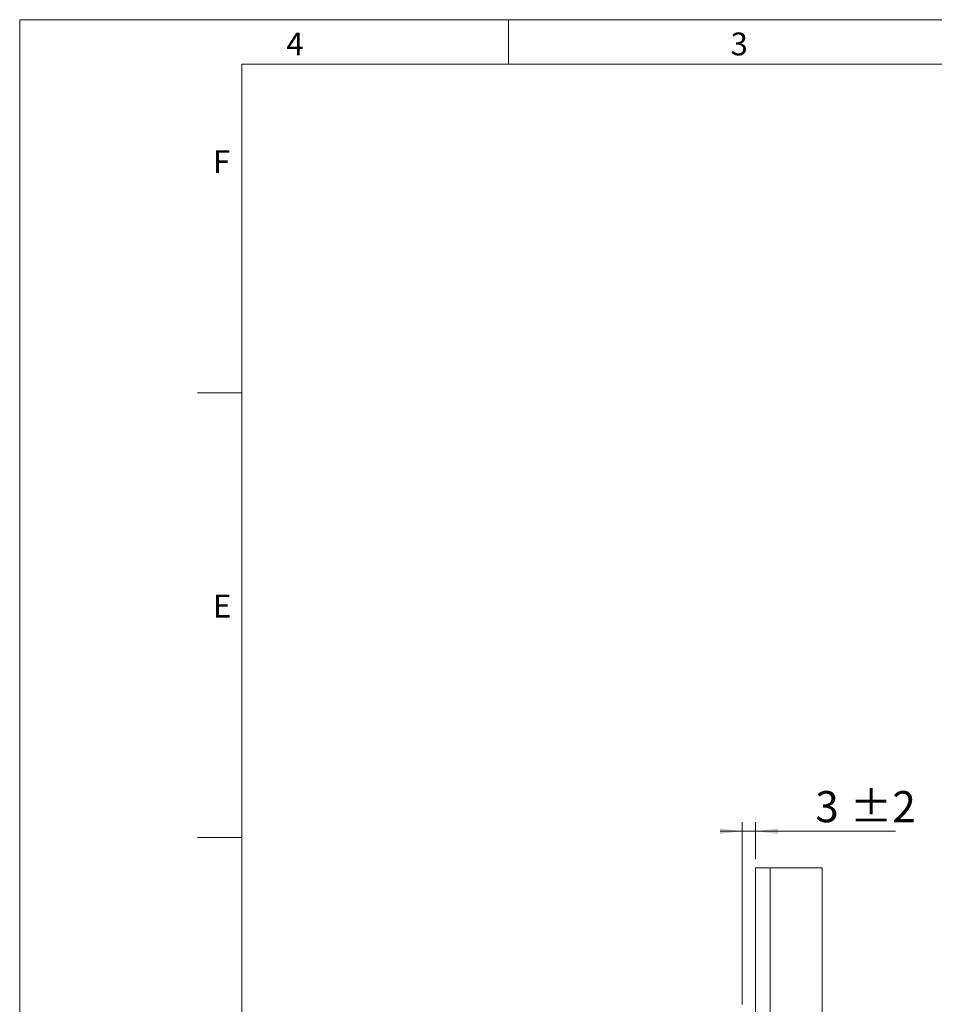
# Model space of a CAD drawing. Units: millimetres. Extents: x 0 to 210, y 0 to 297.
# Drawn here: x 0 to 103, y 186 to 297 of the extents above; entities that cross this region are included whole.
import ezdxf

# ---------------------------------------------------------------- set-up
doc = ezdxf.new("R2010")
doc.units = ezdxf.units.MM
doc.styles.add('SLDTEXTSTYLE0', font='TXT', dxfattribs={"width": 0.75})
doc.dimstyles.new('SLDDIMSTYLE5', dxfattribs={"dimtxt": 3.5, "dimasz": 2.5, "dimexe": 0, "dimexo": 0.0625, "dimgap": 0.875, "dimtad": 1, "dimlfac": 2, "dimrnd": 1e-09, "dimzin": 12, "dimdsep": 46, "dimtxsty": 'SLDTEXTSTYLE0', "dimsah": 1, "dimcen": 0.09, "dimadec": 0, "dimazin": 3, "dimtol": 1, "dimtp": 2, "dimtm": 2, "dimtfac": 1, "dimtdec": 0, "dimtmove": 0, "dimatfit": 0, "dimfxl": 0, "dimfrac": 2, "dimtolj": 1, "dimarcsym": 0})

# ---------------------------------------------------------------- blocks, each defined once
blk = doc.blocks.new('_D_21')
at = {"color": 7, "linetype": 'Continuous', "lineweight": 0}
for p, q in [((81.32, 186.2), (81.32, 206.7)), ((82.82, 202.57), (82.82, 206.7)), ((81.32, 205.7), (78.82, 205.7)), ((81.32, 205.7), (82.82, 205.7)), ((82.82, 205.7), (98.55, 205.7))]:
    blk.add_line(p, q, dxfattribs=at)
for points in [[(81.32, 205.7), (78.82, 206.01), (78.82, 205.39)], [(82.82, 205.7), (85.32, 205.39), (85.32, 206.01)]]:
    blk.add_solid(points, dxfattribs=at)
at = {"color": 7, "linetype": 'Continuous', "lineweight": 0, "char_height": 3.5, "attachment_point": 1, "style": 'SLDTEXTSTYLE0'}
for s, insert in [('±2', (93.42, 210.21)), ('3', (89.53, 210.21))]:
    blk.add_mtext(s, dxfattribs=dict(at, insert=insert))

msp = doc.modelspace()

# ---------------------------------------------------------------- linework, layer by layer
at = {"color": 7, "linetype": 'Continuous', "lineweight": 0}
for p, q in [((0, 297), (210, 297)), ((0, 0), (0, 297)), ((55, 292), (55, 297)), ((25, 5), (25, 292)), ((205, 292), (25, 292)), ((25, 5), (25, 292)), ((205, 292), (25, 292)), ((25, 285.5), (25, 279)), ((25, 255), (20, 255)), ((25, 205), (20, 205))]:
    msp.add_line(p, q, dxfattribs=at)
at = {"color": 7, "linetype": 'Continuous', "lineweight": 15}
for p, q in [((84.4657, 201.5721), (82.8157, 201.5721)), ((82.8157, 201.5721), (82.8157, 145.5721)), ((84.4657, 201.5721), (84.4657, 145.5721)), ((90.3157, 201.5721), (84.4657, 201.5721)), ((90.3157, 201.5721), (90.3157, 79.0721))]:
    msp.add_line(p, q, dxfattribs=at)

# ---------------------------------------------------------------- texts
at = {"color": 7, "linetype": 'Continuous', "lineweight": 0, "char_height": 2.5625, "attachment_point": 1, "style": 'SLDTEXTSTYLE0'}
for s, insert in [('4', (30, 295.5532)), ('3', (80, 295.5532)), ('F', (21.75, 282.3032)), ('E', (21.75, 232.3032))]:
    msp.add_mtext(s, dxfattribs=dict(at, insert=insert))

# ---------------------------------------------------------------- dimensions: what is measured, and where the dimension line sits
at = {"color": 7, "linetype": 'Continuous', "lineweight": 0}
dim = msp.add_linear_dim(base=(82.8157, 205.6971), p1=(81.3157, 185.1971), p2=(82.8157, 201.5721), dimstyle='SLDDIMSTYLE5', dxfattribs=at)
dim.commit()
dim.dimension.update_dxf_attribs({"geometry": '_D_21', "text_midpoint": (94.0396, 205.6971), "dimtype": 160})

doc.saveas('drawing.dxf')
